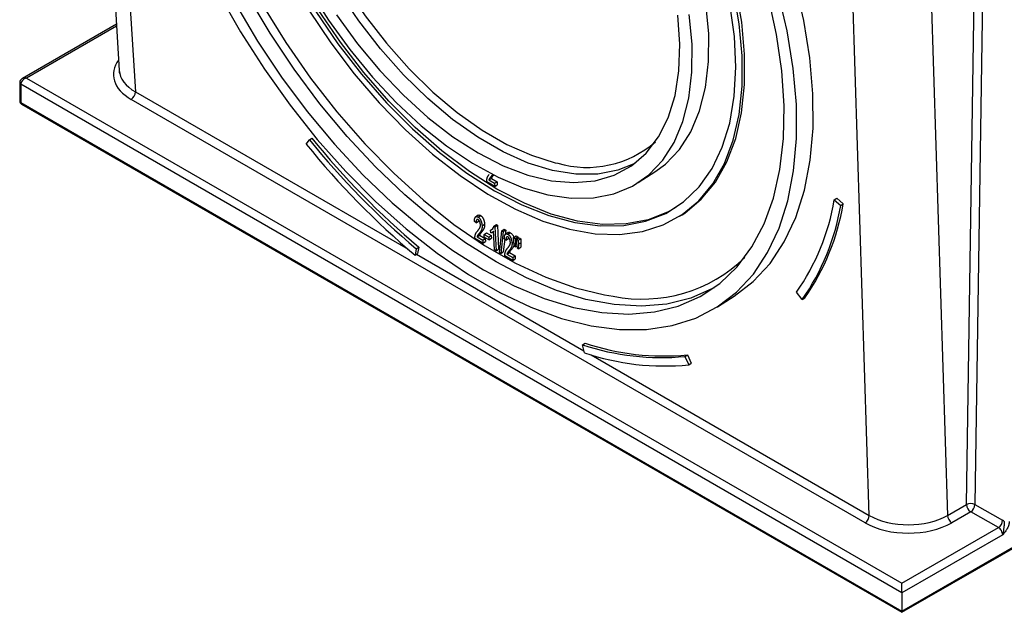
# Model space of a CAD drawing. Units: millimetres. Extents: x -28 to 664, y -32 to 370.
# Drawn here: x 285 to 302, y 70 to 80 of the extents above; entities that cross this region are included whole.
import ezdxf

# ---------------------------------------------------------------- set-up
doc = ezdxf.new("R2010")
doc.units = ezdxf.units.MM

msp = doc.modelspace()

# ---------------------------------------------------------------- linework, layer by layer
at = {"color": 7, "linetype": 'Continuous', "lineweight": 25}
for p, q in [((285.9595, 96.2437), (287.0019, 79.3152)), ((300.3402, 94.463), (301.0521, 71.7638)), ((286.9536, 80.1), (285.3599, 79.18)), ((285.4299, 79.1866), (300.2792, 70.6143)), ((285.3134, 79.1049), (285.3134, 78.7946)), ((300.2792, 70.451), (285.3309, 79.0804)), ((285.3309, 79.0804), (285.3309, 78.7701)), ((285.3309, 78.7701), (300.2792, 70.1407)), ((285.3434, 78.7427), (300.2792, 70.1204)), ((299.6523, 71.6394), (287.2056, 78.8247)), ((290.2271, 78.1395), (290.2695, 78.1665)), ((290.1729, 78.0654), (290.2271, 78.1395)), ((293.3371, 77.5533), (293.3068, 77.5108)), ((293.3068, 77.5108), (293.3492, 77.5378)), ((295.8046, 77.4123), (296.0871, 77.5925)), ((293.3723, 77.3485), (293.2372, 77.4265)), ((293.2726, 77.4569), (293.315, 77.4839)), ((293.2726, 77.4569), (293.3698, 77.4008)), ((293.315, 77.4839), (293.4122, 77.4278)), ((293.3698, 77.4008), (293.4122, 77.4278)), ((293.3698, 77.4008), (293.3723, 77.3485)), ((293.3723, 77.3485), (293.4146, 77.3755)), ((293.4122, 77.4278), (293.4146, 77.3755)), ((299.1299, 77.119), (299.1723, 77.146)), ((299.1299, 77.119), (299.2413, 77.026)), ((299.1723, 77.146), (299.2837, 77.053)), ((299.2413, 77.026), (299.2837, 77.053)), ((293.0914, 76.8588), (293.0422, 76.8274)), ((293.0874, 76.8281), (293.1298, 76.8551)), ((296.5072, 76.8404), (296.5495, 76.8674)), ((293.0544, 76.7301), (293.0262, 76.7514)), ((293.0544, 76.7301), (293.0968, 76.7571)), ((293.0989, 76.7753), (293.0968, 76.7571)), ((293.1565, 76.6786), (293.1989, 76.7057)), ((293.3568, 76.6726), (293.3992, 76.6996)), ((293.3568, 76.6726), (293.3748, 76.6622)), ((293.3748, 76.6622), (293.4172, 76.6892)), ((293.3748, 76.6622), (293.3938, 76.2543)), ((293.3992, 76.6996), (293.4172, 76.6892)), ((293.4172, 76.6892), (293.4362, 76.2813)), ((293.0706, 76.4917), (293.113, 76.5188)), ((293.1049, 76.5456), (293.1472, 76.5726)), ((293.113, 76.5188), (293.2102, 76.4627)), ((293.1904, 76.5345), (293.2328, 76.5616)), ((293.1904, 76.5345), (293.2696, 76.4888)), ((293.1926, 76.4875), (293.1904, 76.5345)), ((293.2328, 76.5616), (293.3119, 76.5159)), ((293.2696, 76.4888), (293.3119, 76.5159)), ((293.3004, 76.6059), (293.3427, 76.6329)), ((293.3026, 76.5577), (293.3004, 76.6059)), ((293.3119, 76.5159), (293.3141, 76.4688)), ((293.3315, 76.5698), (293.3513, 76.5825)), ((293.3659, 76.2704), (293.351, 76.5883)), ((293.4497, 76.222), (293.4912, 76.595)), ((293.5154, 76.581), (293.4739, 76.2081)), ((293.4912, 76.595), (293.5336, 76.622)), ((293.4912, 76.595), (293.5154, 76.581)), ((293.5154, 76.581), (293.5578, 76.608)), ((293.5336, 76.622), (293.5578, 76.608)), ((293.5578, 76.608), (293.5489, 76.5283)), ((293.599, 76.5658), (293.5497, 76.5344)), ((293.595, 76.5351), (293.6373, 76.5621)), ((293.6914, 76.4794), (293.7338, 76.5064)), ((293.7338, 76.5064), (293.7617, 76.4903)), ((293.1703, 76.3833), (293.0352, 76.4613)), ((293.0706, 76.4917), (293.1678, 76.4356)), ((293.1678, 76.4356), (293.2102, 76.4627)), ((293.1678, 76.4356), (293.1703, 76.3833)), ((293.1703, 76.3833), (293.2126, 76.4104)), ((293.2718, 76.4418), (293.1926, 76.4875)), ((293.2102, 76.4627), (293.2126, 76.4104)), ((293.2696, 76.4888), (293.2718, 76.4418)), ((293.2718, 76.4418), (293.3141, 76.4688)), ((293.5406, 76.4533), (293.5163, 76.2351)), ((293.562, 76.4371), (293.5338, 76.4584)), ((293.562, 76.4371), (293.6044, 76.4641)), ((293.6065, 76.4823), (293.6044, 76.4641)), ((293.6641, 76.3856), (293.6954, 76.4056)), ((293.6914, 76.4794), (293.7194, 76.4633)), ((293.6946, 76.4117), (293.6914, 76.4794)), ((293.7051, 76.329), (293.6946, 76.4117)), ((293.7201, 76.3204), (293.7051, 76.329)), ((293.7194, 76.4633), (293.7617, 76.4903)), ((293.7194, 76.4633), (293.7225, 76.3955)), ((293.7225, 76.3955), (293.7201, 76.3204)), ((293.7201, 76.3204), (293.7511, 76.3401)), ((293.7225, 76.3955), (293.7445, 76.4096)), ((293.7427, 76.4498), (293.785, 76.4768)), ((293.7427, 76.4498), (293.7706, 76.4337)), ((293.7458, 76.3821), (293.7427, 76.4498)), ((293.7562, 76.2995), (293.7458, 76.3821)), ((293.7617, 76.4903), (293.763, 76.4628)), ((293.7706, 76.4337), (293.813, 76.4607)), ((293.7706, 76.4337), (293.7738, 76.366)), ((293.7738, 76.366), (293.7709, 76.2911)), ((293.7738, 76.366), (293.8161, 76.393)), ((293.785, 76.4768), (293.813, 76.4607)), ((293.813, 76.4607), (293.8161, 76.393)), ((293.8161, 76.393), (293.8132, 76.3181)), ((292.0395, 76.2903), (292.019, 76.1818)), ((292.019, 76.1818), (292.0613, 76.2089)), ((292.0395, 76.2903), (292.0818, 76.3173)), ((292.0818, 76.3173), (292.0613, 76.2089)), ((293.3938, 76.2543), (293.3659, 76.2704)), ((293.3938, 76.2543), (293.4362, 76.2813)), ((293.4739, 76.2081), (293.4497, 76.222)), ((293.4739, 76.2081), (293.5163, 76.2351)), ((293.6778, 76.0903), (293.5428, 76.1683)), ((293.5782, 76.1987), (293.6206, 76.2258)), ((293.5782, 76.1987), (293.6754, 76.1426)), ((293.6124, 76.2526), (293.6548, 76.2796)), ((293.6206, 76.2258), (293.7178, 76.1696)), ((293.6754, 76.1426), (293.7178, 76.1696)), ((293.7178, 76.1696), (293.7202, 76.1173)), ((293.7709, 76.2911), (293.7562, 76.2995)), ((293.7709, 76.2911), (293.8132, 76.3181)), ((293.6754, 76.1426), (293.6778, 76.0903)), ((293.6778, 76.0903), (293.7202, 76.1173)), ((298.5874, 75.4289), (298.488, 75.5511)), ((297.149, 75.3045), (297.4314, 75.4847)), ((298.5874, 75.4289), (298.6298, 75.456)), ((294.8615, 74.6612), (294.9038, 74.6882)), ((294.8935, 74.5224), (294.8615, 74.6612)), ((296.5969, 74.4622), (296.6393, 74.4893)), ((296.6393, 74.4893), (296.7036, 74.3468)), ((296.5969, 74.4622), (296.6612, 74.3198)), ((296.6612, 74.3198), (296.7036, 74.3468)), ((301.0521, 71.7638), (301.3737, 71.9495)), ((301.4444, 71.8256), (301.1228, 71.6399)), ((301.915, 71.5586), (301.4444, 71.8256)), ((301.5145, 71.9484), (301.9851, 71.6815)), ((300.2792, 70.1407), (302.9883, 71.7047)), ((300.2792, 70.1204), (302.9759, 71.6772)), ((300.2792, 70.6143), (301.915, 71.5586)), ((301.9869, 71.4369), (300.2792, 70.451)), ((300.2792, 70.451), (300.2792, 70.6143)), ((300.2792, 70.451), (300.2792, 70.1407)), ((300.2792, 70.1204), (300.2792, 70.1407))]:
    msp.add_line(p, q, dxfattribs=at)
at = {"color": 8, "linetype": 'Continuous', "lineweight": 25}
for p, q in [((286.2232, 96.0531), (287.2762, 78.9514)), ((301.3737, 71.9495), (301.7177, 94.3113)), ((301.8582, 94.2917), (301.5145, 71.9484)), ((299.7229, 71.7661), (299.0419, 93.4784)), ((286.9556, 80.0673), (285.4299, 79.1866)), ((287.2762, 78.9514), (291.9012, 76.2814)), ((292.045, 76.1984), (294.8851, 74.5589)), ((295.0082, 74.4878), (299.7229, 71.7661))]:
    msp.add_line(p, q, dxfattribs=at)
at = {"color": 7, "linetype": 'Continuous', "lineweight": 25, "flags": 128}
for points in [[(297.6098, 79.5899), (297.5601, 80.1327), (297.4608, 80.6984), (297.313, 81.2804), (297.1185, 81.8723), (296.8793, 82.4672), (296.5983, 83.0585), (296.2786, 83.6394), (295.9238, 84.2034), (295.538, 84.7441), (295.1255, 85.2553), (294.691, 85.7313), (294.2394, 86.1667), (293.7758, 86.5565), (293.3055, 86.8963), (292.8338, 87.1823), (292.3661, 87.4112), (291.9077, 87.5805), (291.4637, 87.6882), (291.0392, 87.733), (290.639, 87.7146), (290.2676, 87.6331), (289.9292, 87.4893), (289.817, 87.4231)], [(297.0016, 79.941), (296.954, 80.4441), (296.8571, 80.9694), (296.7124, 81.5101), (296.5217, 82.059), (296.2874, 82.6091), (296.0127, 83.1531), (295.7011, 83.684), (295.3567, 84.1948), (294.9839, 84.6789), (294.5877, 85.13), (294.1732, 85.5421), (293.7457, 85.91), (293.3109, 86.2288), (292.8745, 86.4944), (292.442, 86.7032), (292.0193, 86.8527), (291.6117, 86.9408), (291.2246, 86.9663), (290.863, 86.929), (290.5317, 86.8294), (290.2795, 86.6981)], [(287.9425, 86.4045), (287.8969, 86.0505), (287.8727, 85.4984), (287.8997, 84.9139), (287.9776, 84.3027), (288.1057, 83.6708), (288.2827, 83.0242), (288.5069, 82.369), (288.7762, 81.7118), (289.0879, 81.0587), (289.4391, 80.416), (289.8265, 79.7901), (290.2461, 79.1868), (290.6941, 78.6121), (291.166, 78.0713), (291.6574, 77.5699), (292.1635, 77.1125), (292.6794, 76.7037), (293.2002, 76.3473), (293.7208, 76.0467), (294.2362, 75.805), (294.7415, 75.6243), (295.2318, 75.5065), (295.3812, 75.4827)], [(289.7684, 85.3297), (289.7321, 85.1952), (289.6627, 84.7858), (289.6432, 84.3388), (289.674, 83.8608), (289.7546, 83.3584), (289.884, 82.8387), (290.0601, 82.3092), (290.2806, 81.7774), (290.5424, 81.2508), (290.8416, 80.7369), (291.1741, 80.2431), (291.5351, 79.7762), (291.9195, 79.3429), (292.3218, 78.9495), (292.7364, 78.6014), (293.1573, 78.3036), (293.5786, 78.0604), (293.9943, 77.8752), (294.3985, 77.7506), (294.4389, 77.7414)], [(290.2228, 80.6897), (290.5513, 80.168), (290.9105, 79.6698), (291.2956, 79.2014), (291.7017, 78.7691), (292.1234, 78.3784), (292.5552, 78.0345), (292.9915, 77.7419), (293.4267, 77.5043), (293.855, 77.3248), (294.2708, 77.2059), (294.6688, 77.149), (295.0437, 77.1549), (295.3907, 77.2235), (295.7053, 77.3539), (295.9833, 77.5444), (296.2211, 77.7925), (296.4156, 78.0951), (296.5643, 78.4481), (296.6652, 78.8469), (296.7171, 79.2864), (296.7192, 79.7608)], [(297.5674, 79.5629), (297.5177, 80.1057), (297.4184, 80.6714)], [(298.7694, 78.9205), (298.7163, 79.5313), (298.6131, 80.1659), (298.4608, 80.8184)], [(288.6905, 80.6222), (289.0597, 79.9701), (289.4636, 79.3361), (289.8987, 78.7258), (290.3609, 78.1449), (290.8462, 77.5986), (291.35, 77.0918), (291.8679, 76.6292), (292.3952, 76.2148), (292.927, 75.8526), (293.4586, 75.5457), (293.9852, 75.297), (294.5019, 75.1086), (295.0041, 74.9823), (295.4873, 74.9193), (295.9471, 74.9201), (296.3792, 74.9847), (296.7799, 75.1124), (297.1454, 75.3023), (297.4725, 75.5525), (297.7582, 75.8608), (297.9999, 76.2243), (298.1955, 76.6398), (298.343, 77.1036), (298.4413, 77.6114), (298.4894, 78.1586), (298.487, 78.7403)], [(297.0917, 75.628), (297.0665, 75.614), (296.6959, 75.452), (296.2919, 75.352), (295.8582, 75.3149), (295.3988, 75.3411), (294.9182, 75.4304), (294.4207, 75.5819), (293.911, 75.7942), (293.3939, 76.0654), (292.8741, 76.3928), (292.3566, 76.7735), (291.8461, 77.2039), (291.3475, 77.6799), (290.8653, 78.1972), (290.404, 78.7509), (289.9681, 79.3359), (289.5615, 79.9466), (289.188, 80.5774)], [(295.7464, 77.7372), (295.4612, 77.6211), (295.1183, 77.5554), (294.7468, 77.5543), (294.3522, 77.6177), (293.9399, 77.7448), (293.5159, 77.9337), (293.0862, 78.1818), (292.6568, 78.4855), (292.234, 78.8405), (291.8236, 79.2418), (291.4315, 79.6837), (291.0633, 80.16), (290.7241, 80.6637)], [(293.1821, 75.9303), (293.6994, 75.659), (294.2093, 75.4467), (294.707, 75.2951), (295.1878, 75.2059), (295.6473, 75.1798), (296.0811, 75.217), (296.4852, 75.3173), (296.8559, 75.4796), (297.1896, 75.7024), (297.4833, 75.9837), (297.7342, 76.3209), (297.94, 76.7108), (298.0987, 77.1497), (298.2089, 77.6336), (298.2695, 78.158), (298.28, 78.7178), (298.2403, 79.308), (298.1508, 79.9231), (298.0122, 80.5571)], [(298.487, 78.7403), (298.4339, 79.3512), (298.3307, 79.9858), (298.1783, 80.6383)], [(288.9747, 80.4448), (289.3483, 79.8136), (289.755, 79.2025), (290.191, 78.6173), (290.6524, 78.0633), (291.1348, 77.5457), (291.6336, 77.0694), (292.1443, 76.6387), (292.6621, 76.2579), (293.1821, 75.9303)], [(290.2188, 80.3396), (290.5896, 79.7864), (290.9894, 79.2597), (291.4135, 78.7654), (291.8572, 78.3091), (292.3154, 77.8959), (292.783, 77.5306), (293.2546, 77.2172), (293.725, 76.9594), (294.1887, 76.76), (294.6406, 76.6214), (295.0755, 76.545), (295.4884, 76.5318), (295.8748, 76.5818), (296.2301, 76.6946), (296.5505, 76.8689), (296.8322, 77.1026), (297.0722, 77.3932), (297.2675, 77.7372), (297.4162, 78.131), (297.5163, 78.5699), (297.5669, 79.049), (297.5674, 79.5629)], [(296.4422, 76.9889), (296.3134, 76.9163), (295.9733, 76.7823), (295.6005, 76.7111), (295.1993, 76.7036), (294.7745, 76.76), (294.331, 76.8795), (293.874, 77.0607), (293.409, 77.3015), (292.9413, 77.5991), (292.4765, 77.95), (292.0199, 78.3501), (291.577, 78.7947), (291.1529, 79.2786), (290.7526, 79.7961), (290.3809, 80.3411)], [(293.3666, 77.2745), (293.8317, 77.0337), (294.2886, 76.8524), (294.7321, 76.733), (295.1569, 76.6766), (295.5581, 76.6841), (295.9309, 76.7552), (296.2711, 76.8893), (296.5745, 77.0846), (296.8377, 77.339), (297.0575, 77.6494), (297.2315, 78.0122), (297.3574, 78.4231), (297.4339, 78.8774), (297.4601, 79.3696), (297.4357, 79.8941), (297.3609, 80.4446)], [(290.3385, 80.3141), (290.7103, 79.7691), (291.1106, 79.2516), (291.5346, 78.7677), (291.9776, 78.3231), (292.4341, 77.923), (292.899, 77.5721), (293.3666, 77.2745)], [(290.6895, 80.2565), (291.0427, 79.7693), (291.422, 79.3129), (291.822, 78.8937), (292.2372, 78.5177), (292.6617, 78.1901), (293.0895, 77.9154)], [(293.0895, 77.9154), (293.5147, 77.6976), (293.9313, 77.5397), (294.3334, 77.4439), (294.7154, 77.4116), (295.072, 77.4433), (295.398, 77.5383), (295.689, 77.6956), (295.9409, 77.9128), (296.15, 78.1868), (296.3136, 78.5139), (296.4293, 78.8894), (296.4954, 79.3082), (296.5111, 79.7642), (296.4761, 80.2511)], [(296.7192, 79.7608), (296.6715, 80.264)], [(296.0871, 77.5925), (296.2657, 77.7245), (296.5035, 77.9727), (296.698, 78.2752), (296.8467, 78.6282), (296.9477, 79.027), (296.9995, 79.4665), (297.0016, 79.941)], [(296.5495, 76.8674), (296.5929, 76.8959), (296.8746, 77.1296), (297.1145, 77.4202), (297.3099, 77.7643), (297.4585, 78.158), (297.5587, 78.5969), (297.6093, 79.076), (297.6098, 79.5899)], [(297.4314, 75.4847), (297.755, 75.7326), (298.0407, 76.0409), (298.2824, 76.4045), (298.4779, 76.82), (298.6255, 77.2838), (298.7238, 77.7915), (298.7719, 78.3388), (298.7694, 78.9205)]]:
    msp.add_lwpolyline(points, dxfattribs=at)
at = {"color": 8, "linetype": 'Continuous', "lineweight": 25}
for centre, radius, start, end in [((285.342, 79.107), 0.0288, 184.01639, 247.26498), ((285.3434, 78.7976), 0.0302, 185.6948, 245.62534), ((285.3603, 78.7669), 0.0296, 173.70115, 234.98667), ((294.9355, 79.4379), 1.7677, 253.68362, 311.02033), ((295.8695, 77.9335), 2.4989, 258.7335, 314.19712)]:
    msp.add_arc(centre, radius, start, end, dxfattribs=at)
at = {"color": 7, "linetype": 'Continuous', "lineweight": 25}
for centre, radius, start, end in [((287.1239, 78.9532), 0.1523, 302.44045, 359.29195), ((285.3734, 78.7946), 0.06, 180, 240.00269), ((300.8288, 86.7028), 13.5782, 218.95261, 229.89503), ((300.9287, 86.7606), 13.8308, 218.95261, 229.89503), ((300.7864, 86.6758), 13.5782, 218.95261, 229.89503), ((295.3401, 77.7553), 3.8429, 324.99961, 350.46861), ((295.381, 77.6741), 3.9144, 324.99961, 350.46861), ((295.4234, 77.7012), 3.9144, 324.99961, 350.46861), ((296.1976, 78.6479), 4.2047, 251.47201, 275.45011), ((296.2399, 78.6749), 4.2047, 251.47201, 275.45011), ((296.2544, 78.5833), 4.2829, 251.47201, 275.45011), ((301.4431, 71.8146), 0.1516, 61.90238, 117.23149), ((301.5269, 71.9548), 0.1533, 181.97726, 237.44535), ((301.3598, 71.9553), 0.1549, 303.12074, 357.45785), ((299.5705, 71.768), 0.1523, 302.44045, 359.29195), ((301.2053, 71.7691), 0.1533, 181.97726, 237.44535), ((301.8304, 71.6883), 0.1549, 303.12074, 357.45785)]:
    msp.add_arc(centre, radius, start, end, dxfattribs=at)
at = {"color": 8, "linetype": 'Continuous', "lineweight": 25}
for centre, major_axis, ratio, start_param, end_param in [((287.9427, 79.2494), (1.0413, 0.0011), 0.5767598, 2.7232148, 3.9253175), ((285.4299, 79.1049), (0.0908, -0.055), 0.7173058, 1.9807734, 2.7469355), ((287.9427, 79.3311), (0.9414, -0.0048), 0.5745007, 3.1799006, 3.9287351)]:
    msp.add_ellipse(centre, major_axis=major_axis, ratio=ratio, start_param=start_param, end_param=end_param, dxfattribs=at)
at = {"color": 7, "linetype": 'Continuous', "lineweight": 25}
for centre, major_axis, ratio, start_param, end_param in [((285.4299, 79.1049), (0.0908, 0.055), 0.7173058, 1.1608193, 2.7316156), ((300.388, 72.1465), (0.9403, -0.0018), 0.5736438, 3.9278123, 5.4976953), ((301.9851, 71.5182), (-0.1013, 0.1724), 0.5823979, 5.2849399, 5.4934283), ((300.388, 72.0649), (1.0403, 0.0011), 0.5778144, 3.9262264, 5.4961093), ((301.915, 71.477), (-0.0513, 0.0858), 0.587368, 3.9180361, 5.4888325)]:
    msp.add_ellipse(centre, major_axis=major_axis, ratio=ratio, start_param=start_param, end_param=end_param, dxfattribs=at)
for points, knots in [([(285.3628, 79.1803), (285.3603, 79.1793), (285.3474, 79.1744), (285.3304, 79.1565), (285.3156, 79.131), (285.314, 79.1129), (285.3134, 79.1049)], [0, 0, 0, 0, 0.08579875, 0.43316491, 0.74975635, 1, 1, 1, 1]), ([(287.0227, 79.2392), (287.0182, 79.2472), (287.001, 79.2775), (287.0049, 79.3067), (287.0078, 79.3282)], [0, 0, 0, 0, 0.2630675, 1, 1, 1, 1]), ([(293.2379, 77.4609), (293.2385, 77.4651), (293.2396, 77.4736), (293.2422, 77.4857), (293.2452, 77.4973), (293.2491, 77.5084), (293.254, 77.5193), (293.2603, 77.5299), (293.2682, 77.5404), (293.2741, 77.5471), (293.2772, 77.5505)], [0, 0, 0, 0, 0.1126956, 0.2254077, 0.3382589, 0.4513315, 0.570176, 0.7013009, 0.8441779, 1, 1, 1, 1]), ([(293.3068, 77.5108), (293.3052, 77.5089), (293.302, 77.5053), (293.2975, 77.5002), (293.2936, 77.4953), (293.2901, 77.4909), (293.2871, 77.487), (293.2845, 77.4835), (293.2825, 77.4805), (293.2796, 77.4754), (293.276, 77.4679), (293.2737, 77.4606), (293.2726, 77.4569)], [0, 0, 0, 0, 0.1220181, 0.2333608, 0.3342938, 0.4237841, 0.5026241, 0.5708275, 0.6292268, 0.6757927, 0.8394972, 1, 1, 1, 1]), ([(293.3492, 77.5378), (293.3476, 77.5359), (293.3444, 77.5323), (293.3398, 77.5272), (293.3359, 77.5223), (293.3324, 77.5179), (293.3294, 77.514), (293.3269, 77.5106), (293.3248, 77.5075), (293.322, 77.5024), (293.3184, 77.4949), (293.3161, 77.4876), (293.315, 77.4839)], [0, 0, 0, 0, 0.1220181, 0.2333608, 0.3342938, 0.4237841, 0.5026241, 0.5708275, 0.6292268, 0.6757927, 0.8394972, 1, 1, 1, 1]), ([(293.2372, 77.4265), (293.2369, 77.4326), (293.2364, 77.4446), (293.2374, 77.4555), (293.2379, 77.4609)], [0, 0, 0, 0, 0.5095319, 1, 1, 1, 1]), ([(293.0262, 76.7514), (293.0263, 76.7559), (293.0263, 76.7644), (293.0272, 76.7763), (293.0283, 76.7874), (293.0302, 76.7971), (293.0323, 76.8059), (293.0351, 76.8136), (293.0383, 76.8201), (293.042, 76.8255), (293.0462, 76.83), (293.0509, 76.833), (293.0559, 76.8352), (293.0614, 76.8361), (293.0673, 76.8358), (293.0736, 76.8344), (293.0804, 76.8319), (293.085, 76.8294), (293.0874, 76.8281)], [0, 0, 0, 0, 0.0899058, 0.1742927, 0.253743, 0.3287658, 0.3992813, 0.4659006, 0.5283491, 0.5875649, 0.6440595, 0.6976305, 0.7486515, 0.7986939, 0.8474522, 0.8970402, 0.947278, 1, 1, 1, 1]), ([(293.0874, 76.8281), (293.0898, 76.8266), (293.0945, 76.8237), (293.1015, 76.8181), (293.1081, 76.8119), (293.1144, 76.8048), (293.1202, 76.7969), (293.1258, 76.7882), (293.131, 76.7788), (293.1358, 76.7687), (293.1401, 76.7581), (293.144, 76.7472), (293.1474, 76.7362), (293.1503, 76.725), (293.1527, 76.7136), (293.1544, 76.7021), (293.1558, 76.6903), (293.1563, 76.6826), (293.1565, 76.6786)], [0, 0, 0, 0, 0.0546674, 0.1069864, 0.1589324, 0.2104556, 0.2629341, 0.3175208, 0.3750371, 0.4366442, 0.5005174, 0.5656599, 0.6324351, 0.7005014, 0.7714138, 0.8448435, 0.9205988, 1, 1, 1, 1]), ([(293.0928, 76.8568), (293.0946, 76.8588), (293.0992, 76.8643), (293.1131, 76.8631), (293.1242, 76.8578), (293.1298, 76.8551)], [0, 0, 0, 0, 0.2278367, 0.61367866, 1, 1, 1, 1]), ([(293.1298, 76.8551), (293.1322, 76.8537), (293.1369, 76.8508), (293.1438, 76.8452), (293.1504, 76.8389), (293.1567, 76.8318), (293.1626, 76.8239), (293.1681, 76.8152), (293.1733, 76.8058), (293.1781, 76.7957), (293.1825, 76.7851), (293.1864, 76.7742), (293.1898, 76.7632), (293.1927, 76.752), (293.1951, 76.7406), (293.1968, 76.7291), (293.1982, 76.7173), (293.1986, 76.7096), (293.1989, 76.7057)], [0, 0, 0, 0, 0.0546674, 0.1069864, 0.1589324, 0.2104556, 0.2629341, 0.3175208, 0.3750371, 0.4366442, 0.5005174, 0.5656599, 0.6324351, 0.7005014, 0.7714138, 0.8448435, 0.9205988, 1, 1, 1, 1]), ([(293.089, 76.7814), (293.0876, 76.7821), (293.0848, 76.7836), (293.0809, 76.7849), (293.0771, 76.7857), (293.0737, 76.7856), (293.0705, 76.7847), (293.0675, 76.7831), (293.0647, 76.7809), (293.0614, 76.7767), (293.058, 76.7697), (293.0554, 76.7589), (293.0541, 76.7456), (293.0543, 76.7354), (293.0544, 76.7301)], [0, 0, 0, 0, 0.0505591, 0.0984842, 0.1463382, 0.1938114, 0.2435562, 0.2952249, 0.3495619, 0.4079317, 0.5331843, 0.6718752, 0.8267228, 1, 1, 1, 1]), ([(293.0753, 76.5854), (293.0777, 76.5883), (293.0825, 76.594), (293.0893, 76.6024), (293.0955, 76.6104), (293.1012, 76.6178), (293.1062, 76.6249), (293.1106, 76.6316), (293.1146, 76.6377), (293.1189, 76.6453), (293.1233, 76.6547), (293.1268, 76.667), (293.1288, 76.6799), (293.1287, 76.6893), (293.1286, 76.6939)], [0, 0, 0, 0, 0.1009357, 0.1951005, 0.2827801, 0.3639798, 0.4388759, 0.5070599, 0.5688075, 0.6239009, 0.7252976, 0.82043, 0.9117667, 1, 1, 1, 1]), ([(293.1286, 76.6939), (293.1283, 76.6985), (293.1276, 76.7073), (293.1251, 76.7208), (293.1215, 76.734), (293.1174, 76.7447), (293.1136, 76.7528), (293.1106, 76.7584), (293.1074, 76.7635), (293.1041, 76.768), (293.1005, 76.7722), (293.0968, 76.7757), (293.093, 76.7789), (293.0903, 76.7805), (293.089, 76.7814)], [0, 0, 0, 0, 0.15579113, 0.30112512, 0.43822791, 0.56930551, 0.63165574, 0.69031838, 0.74464954, 0.79681807, 0.8477651, 0.89727923, 0.94769369, 1, 1, 1, 1]), ([(293.1565, 76.6786), (293.1567, 76.6746), (293.1569, 76.6666), (293.1565, 76.6552), (293.1555, 76.6441), (293.1537, 76.6336), (293.1514, 76.6232), (293.1482, 76.6132), (293.144, 76.6034), (293.14, 76.5953), (293.1363, 76.5887), (293.133, 76.5835), (293.1293, 76.5779), (293.1253, 76.572), (293.1207, 76.5659), (293.1158, 76.5594), (293.1105, 76.5525), (293.1068, 76.548), (293.1049, 76.5456)], [0, 0, 0, 0, 0.0660528, 0.1318912, 0.1977629, 0.2639151, 0.3310216, 0.4018497, 0.4758403, 0.5538688, 0.5955727, 0.6415056, 0.6908661, 0.7446569, 0.8023522, 0.8644923, 0.9300869, 1, 1, 1, 1]), ([(293.1989, 76.7057), (293.199, 76.7016), (293.1993, 76.6937), (293.1989, 76.6822), (293.1978, 76.6712), (293.1961, 76.6606), (293.1937, 76.6503), (293.1905, 76.6402), (293.1864, 76.6304), (293.1824, 76.6223), (293.1787, 76.6157), (293.1753, 76.6105), (293.1717, 76.605), (293.1677, 76.599), (293.1631, 76.5929), (293.1582, 76.5864), (293.1529, 76.5795), (293.1492, 76.575), (293.1472, 76.5726)], [0, 0, 0, 0, 0.0660528, 0.1318912, 0.1977629, 0.2639151, 0.3310216, 0.4018497, 0.4758403, 0.5538688, 0.5955727, 0.6415056, 0.6908661, 0.7446569, 0.8023522, 0.8644923, 0.9300869, 1, 1, 1, 1]), ([(293.3147, 76.6166), (293.3234, 76.6217), (293.3431, 76.6333), (293.3519, 76.6585), (293.3568, 76.6726)], [0, 0, 0, 0, 0.4432923, 1, 1, 1, 1]), ([(293.0352, 76.4613), (293.035, 76.4674), (293.0344, 76.4794), (293.0355, 76.4903), (293.036, 76.4957)], [0, 0, 0, 0, 0.5095319, 1, 1, 1, 1]), ([(293.036, 76.4957), (293.0365, 76.4999), (293.0376, 76.5084), (293.0402, 76.5205), (293.0432, 76.5321), (293.0471, 76.5432), (293.052, 76.5541), (293.0583, 76.5647), (293.0662, 76.5752), (293.0721, 76.5819), (293.0753, 76.5854)], [0, 0, 0, 0, 0.1126956, 0.2254077, 0.3382589, 0.4513315, 0.570176, 0.7013009, 0.8441779, 1, 1, 1, 1]), ([(293.1049, 76.5456), (293.1032, 76.5437), (293.1, 76.5401), (293.0955, 76.535), (293.0916, 76.5301), (293.0881, 76.5257), (293.0851, 76.5218), (293.0825, 76.5184), (293.0805, 76.5153), (293.0776, 76.5102), (293.0741, 76.5027), (293.0718, 76.4954), (293.0706, 76.4917)], [0, 0, 0, 0, 0.1220181, 0.2333608, 0.3342938, 0.4237841, 0.5026241, 0.5708275, 0.6292268, 0.6757927, 0.8394972, 1, 1, 1, 1]), ([(293.1472, 76.5726), (293.1456, 76.5708), (293.1424, 76.5672), (293.1379, 76.562), (293.134, 76.5571), (293.1305, 76.5528), (293.1275, 76.5489), (293.1249, 76.5454), (293.1229, 76.5423), (293.12, 76.5373), (293.1164, 76.5298), (293.1141, 76.5224), (293.113, 76.5188)], [0, 0, 0, 0, 0.1220181, 0.2333608, 0.3342938, 0.4237841, 0.5026241, 0.5708275, 0.6292268, 0.6757927, 0.8394972, 1, 1, 1, 1]), ([(293.351, 76.5883), (293.3496, 76.5863), (293.3465, 76.5823), (293.3411, 76.5772), (293.3352, 76.5721), (293.3285, 76.5679), (293.3217, 76.5641), (293.3151, 76.561), (293.3089, 76.5589), (293.3046, 76.5581), (293.3026, 76.5577)], [0, 0, 0, 0, 0.12199, 0.2501276, 0.3844749, 0.525204, 0.6617419, 0.7867047, 0.8990992, 1, 1, 1, 1]), ([(293.5338, 76.4584), (293.5338, 76.4628), (293.5339, 76.4714), (293.5348, 76.4833), (293.5359, 76.4944), (293.5377, 76.5041), (293.5399, 76.5129), (293.5426, 76.5205), (293.5459, 76.5271), (293.5496, 76.5325), (293.5537, 76.5369), (293.5585, 76.54), (293.5635, 76.5422), (293.569, 76.543), (293.5749, 76.5428), (293.5812, 76.5413), (293.5879, 76.5389), (293.5926, 76.5364), (293.595, 76.5351)], [0, 0, 0, 0, 0.0899058, 0.1742927, 0.253743, 0.3287658, 0.3992813, 0.4659006, 0.5283491, 0.5875649, 0.6440595, 0.6976305, 0.7486515, 0.7986939, 0.8474522, 0.8970402, 0.947278, 1, 1, 1, 1]), ([(293.5966, 76.4884), (293.5952, 76.4891), (293.5924, 76.4906), (293.5885, 76.4919), (293.5847, 76.4927), (293.5813, 76.4925), (293.578, 76.4917), (293.5751, 76.4901), (293.5723, 76.4878), (293.569, 76.4837), (293.5656, 76.4767), (293.5629, 76.4659), (293.5617, 76.4525), (293.5619, 76.4424), (293.562, 76.4371)], [0, 0, 0, 0, 0.0505591, 0.0984842, 0.1463382, 0.1938114, 0.2435562, 0.2952249, 0.3495619, 0.4079317, 0.5331843, 0.6718752, 0.8267228, 1, 1, 1, 1]), ([(293.595, 76.5351), (293.5974, 76.5336), (293.6021, 76.5307), (293.609, 76.5251), (293.6157, 76.5189), (293.6219, 76.5118), (293.6278, 76.5039), (293.6333, 76.4952), (293.6385, 76.4858), (293.6433, 76.4756), (293.6477, 76.465), (293.6516, 76.4542), (293.655, 76.4431), (293.6579, 76.4319), (293.6603, 76.4206), (293.662, 76.409), (293.6634, 76.3973), (293.6638, 76.3896), (293.6641, 76.3856)], [0, 0, 0, 0, 0.0546674, 0.1069864, 0.1589324, 0.2104556, 0.2629341, 0.3175208, 0.3750371, 0.4366442, 0.5005174, 0.5656599, 0.6324351, 0.7005014, 0.7714138, 0.8448435, 0.9205988, 1, 1, 1, 1]), ([(293.6004, 76.5637), (293.6021, 76.5658), (293.6068, 76.5713), (293.6207, 76.57), (293.6318, 76.5648), (293.6373, 76.5621)], [0, 0, 0, 0, 0.2278367, 0.6136787, 1, 1, 1, 1]), ([(293.6373, 76.5621), (293.6429, 76.5584), (293.654, 76.551), (293.6738, 76.5275), (293.6887, 76.5013), (293.6917, 76.4841), (293.6924, 76.48)], [0, 0, 0, 0, 0.2173953, 0.4345695, 0.8673831, 1, 1, 1, 1]), ([(293.5828, 76.2923), (293.5853, 76.2953), (293.5901, 76.301), (293.5968, 76.3094), (293.603, 76.3174), (293.6087, 76.3248), (293.6138, 76.3319), (293.6182, 76.3386), (293.6221, 76.3447), (293.6265, 76.3523), (293.6309, 76.3617), (293.6343, 76.374), (293.6364, 76.3868), (293.6363, 76.3963), (293.6362, 76.4009)], [0, 0, 0, 0, 0.1009357, 0.1951005, 0.2827801, 0.3639798, 0.4388759, 0.5070599, 0.5688075, 0.6239009, 0.7252976, 0.82043, 0.9117667, 1, 1, 1, 1]), ([(293.6362, 76.4009), (293.6359, 76.4055), (293.6352, 76.4143), (293.6327, 76.4278), (293.6291, 76.441), (293.625, 76.4517), (293.6212, 76.4598), (293.6182, 76.4654), (293.615, 76.4704), (293.6116, 76.475), (293.6081, 76.4792), (293.6044, 76.4827), (293.6005, 76.4859), (293.5979, 76.4875), (293.5966, 76.4884)], [0, 0, 0, 0, 0.15579113, 0.30112512, 0.43822791, 0.56930551, 0.63165574, 0.69031838, 0.74464954, 0.79681807, 0.8477651, 0.89727923, 0.94769369, 1, 1, 1, 1]), ([(293.6641, 76.3856), (293.6642, 76.3816), (293.6645, 76.3736), (293.6641, 76.3621), (293.663, 76.3511), (293.6613, 76.3405), (293.6589, 76.3302), (293.6557, 76.3202), (293.6516, 76.3104), (293.6476, 76.3023), (293.6439, 76.2957), (293.6405, 76.2905), (293.6369, 76.2849), (293.6329, 76.279), (293.6283, 76.2729), (293.6234, 76.2664), (293.6181, 76.2595), (293.6144, 76.2549), (293.6124, 76.2526)], [0, 0, 0, 0, 0.0660528, 0.1318912, 0.1977629, 0.2639151, 0.3310216, 0.4018497, 0.4758403, 0.5538688, 0.5955727, 0.6415056, 0.6908661, 0.7446569, 0.8023522, 0.8644923, 0.9300869, 1, 1, 1, 1]), ([(293.699, 76.3768), (293.6966, 76.3592), (293.6909, 76.3176), (293.668, 76.2935), (293.6548, 76.2796)], [0, 0, 0, 0, 0.4229504, 1, 1, 1, 1]), ([(293.5428, 76.1683), (293.5425, 76.1744), (293.542, 76.1864), (293.543, 76.1973), (293.5435, 76.2027)], [0, 0, 0, 0, 0.5095319, 1, 1, 1, 1]), ([(293.5435, 76.2027), (293.5441, 76.2069), (293.5452, 76.2154), (293.5478, 76.2275), (293.5508, 76.2391), (293.5547, 76.2502), (293.5595, 76.2611), (293.5659, 76.2717), (293.5737, 76.2822), (293.5797, 76.2889), (293.5828, 76.2923)], [0, 0, 0, 0, 0.1126956, 0.2254077, 0.3382589, 0.4513315, 0.570176, 0.7013009, 0.8441779, 1, 1, 1, 1]), ([(293.6124, 76.2526), (293.6108, 76.2507), (293.6076, 76.2471), (293.6031, 76.242), (293.5992, 76.2371), (293.5957, 76.2327), (293.5927, 76.2288), (293.5901, 76.2254), (293.5881, 76.2223), (293.5852, 76.2172), (293.5816, 76.2097), (293.5793, 76.2024), (293.5782, 76.1987)], [0, 0, 0, 0, 0.1220181, 0.2333608, 0.3342938, 0.4237841, 0.5026241, 0.5708275, 0.6292268, 0.6757927, 0.8394972, 1, 1, 1, 1]), ([(293.6548, 76.2796), (293.6531, 76.2777), (293.65, 76.2741), (293.6454, 76.269), (293.6415, 76.2641), (293.638, 76.2598), (293.635, 76.2558), (293.6325, 76.2524), (293.6304, 76.2493), (293.6275, 76.2442), (293.624, 76.2367), (293.6217, 76.2294), (293.6206, 76.2258)], [0, 0, 0, 0, 0.1220181, 0.2333608, 0.3342938, 0.4237841, 0.5026241, 0.5708275, 0.6292268, 0.6757927, 0.8394972, 1, 1, 1, 1]), ([(302.0991, 71.6614), (302.0991, 71.643), (302.0959, 71.6232), (302.0839, 71.5826), (302.0752, 71.5621), (302.0541, 71.523), (302.0417, 71.5046), (302.0152, 71.4696), (302.0009, 71.453), (301.9869, 71.4369)], [0, 0, 0, 0, 0.25, 0.25, 0.5, 0.5, 0.75, 0.75, 1, 1, 1, 1]), ([(302.0146, 71.6612), (302.0162, 71.6445), (302.0148, 71.6259), (302.0101, 71.5881), (302.0071, 71.5689), (302.0029, 71.5308), (302.0014, 71.5116), (301.9966, 71.4735), (301.993, 71.4543), (301.9869, 71.4369)], [0, 0, 0, 0, 0.25, 0.25, 0.5, 0.5, 0.75, 0.75, 1, 1, 1, 1])]:
    msp.add_open_spline(points, degree=3, knots=knots, dxfattribs=at)

doc.saveas('drawing.dxf')
